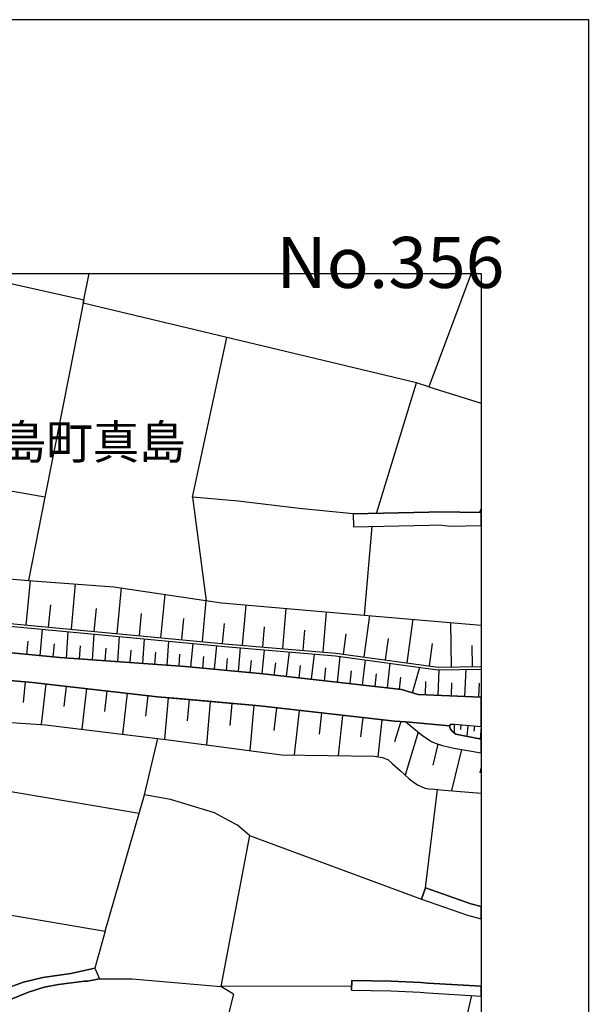
# Model space of a CAD drawing. Extents: x -10 to 410, y -24 to 273.
# Drawn here: x 357 to 410, y 182 to 273 of the extents above; entities that cross this region are included whole.
import ezdxf

# ---------------------------------------------------------------- set-up
doc = ezdxf.new("R2010")
doc.units = 0
for name, color, linetype in [('03_GYOUSEI_POLY', 4, 'Continuous'), ('05_DM_LINE', 7, 'Continuous'), ('08_ROAD_LINE', 3, 'Continuous'), ('09_ROAD_POLY', 5, 'Continuous'), ('印刷レイアウト', 1, 'Continuous'), ('印刷用フレーム', 1, 'Continuous'), ('背景', 3, 'Continuous')]:
    doc.layers.add(name, color=color, linetype=linetype)
doc.styles.add('STD', font='txt')

msp = doc.modelspace()

# ---------------------------------------------------------------- linework, layer by layer
at = {"layer": '05_DM_LINE', "color": 253}
for p, q in [((352.069811, 249.647122), (362.907048, 247.220052)), ((398.748787, 249.647122), (394.812421, 239.165419)), ((362.907048, 247.220052), (361.57793, 240.466115)), ((372.952946, 228.942615), (376.123123, 243.735683)), ((361.57793, 240.466115), (359.307612, 228.934863)), ((389.987221, 227.434869), (393.68243, 239.536456)), ((394.812421, 239.165419), (399.647268, 237.642514)), ((359.307612, 228.934863), (347.017578, 231.071512)), ((359.307612, 228.934863), (357.792803, 221.235592)), ((372.952946, 228.942615), (374.237278, 219.360598)), ((399.527379, 227.516862), (399.647268, 227.868951)), ((389.542803, 226.22788), (388.837592, 218.032514)), ((357.572317, 217.106817), (357.962646, 221.220089)), ((361.752941, 216.712181), (362.147404, 220.911408)), ((365.987307, 216.317718), (366.382804, 220.540371)), ((370.042874, 215.931006), (370.418045, 219.934896)), ((359.652121, 216.91148), (359.847458, 218.9856)), ((373.882777, 215.57151), (374.237278, 219.360598)), ((377.597624, 215.235613), (377.91285, 218.954422)), ((363.873052, 216.513055), (364.072179, 218.630238)), ((368.042996, 216.122381), (368.237299, 218.177036)), ((381.322116, 214.919181), (381.637687, 218.641951)), ((385.04282, 214.606711), (385.357357, 218.325519)), ((388.84276, 214.145757), (389.36228, 217.985661)), ((371.987286, 215.751344), (372.172632, 217.696617)), ((375.737272, 215.39581), (375.912972, 217.255128)), ((392.82219, 213.606772), (393.37306, 217.638051)), ((396.92771, 213.235563), (396.862253, 217.325581)), ((358.857338, 214.266852), (359.092638, 216.712181)), ((361.297843, 214.044299), (361.47251, 216.485666)), ((363.697008, 213.872389), (363.873052, 216.262941)), ((366.052764, 213.700479), (366.217784, 216.040388)), ((379.457975, 215.075416), (379.617139, 216.942658)), ((383.182468, 214.762946), (383.337842, 216.622437)), ((386.922808, 214.407585), (387.177745, 216.282578)), ((357.632606, 214.387948), (357.75284, 215.606822)), ((360.077935, 214.149719), (360.197135, 215.372384)), ((362.502938, 213.962134), (362.592855, 215.165333)), ((368.352365, 213.536492), (368.517386, 215.825586)), ((370.602357, 213.372333), (370.767377, 215.614574)), ((372.812386, 213.200423), (373.012546, 215.399772)), ((375.007601, 213.005086), (375.207761, 215.196512)), ((390.807498, 213.880141), (391.077938, 215.845051)), ((394.887524, 213.32548), (395.167955, 215.388059)), ((398.872811, 213.266914), (398.842839, 215.212187)), ((364.88281, 213.786434), (364.967559, 214.969996)), ((367.207905, 213.622447), (367.292999, 214.77466)), ((369.482357, 213.454327), (369.567106, 214.587246)), ((371.712712, 213.29034), (371.792982, 214.399661)), ((377.20316, 212.80596), (377.402287, 215.001175)), ((379.412845, 212.602871), (379.612316, 214.817723)), ((381.662836, 212.35293), (381.922597, 214.614635)), ((383.982419, 212.087141), (384.248036, 214.419298)), ((373.913094, 213.106717), (374.012657, 214.200534)), ((376.102452, 212.90759), (376.203049, 214.001236)), ((378.30249, 212.704329), (378.402398, 213.805899)), ((380.527333, 212.477814), (380.657213, 213.595059)), ((382.812465, 212.219949), (382.942345, 213.372333)), ((386.357123, 211.817734), (386.627908, 214.196573)), ((388.697032, 211.552117), (388.962649, 213.876351)), ((390.987332, 211.29029), (391.247781, 213.56767)), ((385.167877, 211.950543), (385.30258, 213.138067)), ((387.532246, 211.680964), (387.667982, 212.860737)), ((389.847694, 211.419309), (389.977574, 212.571521)), ((393.297613, 210.84105), (394.002824, 213.192672)), ((395.687476, 210.602821), (395.788072, 212.966157)), ((398.163121, 210.497401), (398.267508, 213.005086)), ((357.472409, 211.852874), (357.302566, 209.931028)), ((359.392361, 211.649786), (358.962758, 207.888086)), ((392.112155, 211.161443), (392.242036, 212.286439)), ((394.502707, 210.649674), (394.557484, 211.880263)), ((396.907039, 210.544255), (396.958027, 211.766919)), ((399.452965, 210.442624), (399.507742, 211.731779)), ((361.27235, 211.434812), (361.057376, 209.559819)), ((363.152338, 211.22001), (362.72239, 207.454348)), ((365.037839, 211.005208), (364.817353, 209.11454)), ((366.922651, 210.790407), (366.492014, 207.001318)), ((368.817453, 210.575433), (368.602479, 208.677013)), ((370.722591, 210.380268), (370.372914, 206.536403)), ((372.642543, 210.204396), (372.467532, 208.247409)), ((374.602458, 210.024734), (374.242101, 206.024634)), ((376.602336, 209.845072), (376.418023, 207.80592)), ((378.647344, 209.661449), (378.26735, 205.497362)), ((380.72267, 209.434934), (380.48737, 207.337215)), ((382.827968, 209.196533), (382.357368, 205.0793)), ((384.882623, 208.966056), (384.662826, 207.005108)), ((386.842537, 208.739541), (386.42258, 205.012981)), ((388.708057, 208.532491), (388.507552, 206.751204)), ((390.482281, 208.325441), (390.097464, 204.899638)), ((392.217575, 208.169206), (391.652235, 206.301964)), ((397.167833, 207.927016), (397.167833, 207.1107)), ((397.792773, 207.872411), (397.75281, 207.446597)), ((393.828158, 207.200445), (392.627886, 203.21223)), ((398.412891, 207.817634), (398.322285, 206.790306)), ((399.031974, 207.755105), (398.992011, 207.266935)), ((399.657259, 207.7005), (399.557351, 206.552078)), ((395.667839, 206.079411), (395.187248, 204.130176)), ((397.842727, 205.587279), (396.907039, 201.770802)), ((399.572165, 203.430994), (399.647268, 203.861458)), ((394.50753, 192.770835), (395.623052, 201.880184)), ((378.237033, 197.62618), (375.578109, 183.626345)), ((378.237033, 197.62618), (394.14235, 191.735583)), ((364.877642, 188.75127), (363.932652, 185.352855)), ((387.682452, 183.68095), (375.578109, 183.626345)), ((376.737039, 182.930953), (375.578109, 183.626345)), ((398.777382, 182.794183), (395.623052, 169.524708))]:
    msp.add_line(p, q, dxfattribs=at)
for points in [[(394.812421, 239.165419), (393.68243, 239.536456), (385.05281, 241.602824), (362.847447, 246.911372), (363.41072, 249.647122)], [(387.807509, 227.388015), (382.832791, 227.895822), (377.18249, 228.559865), (372.952946, 228.942615)], [(334.332737, 219.266892), (334.377867, 219.802087), (334.622814, 222.130111), (334.742014, 223.505221), (345.662967, 222.266881), (357.792803, 221.235592), (365.69723, 220.645791), (375.637709, 219.149759), (388.837592, 218.032514), (399.647268, 217.079256)], [(334.31241, 219.01695), (356.071978, 216.997435), (376.282286, 215.095053), (386.182457, 214.255139), (395.667839, 212.966157), (399.647268, 213.025412)], [(334.332737, 219.266892), (356.097472, 217.239625), (376.302612, 215.344995), (386.207951, 214.505081), (395.682652, 213.216098), (399.647268, 213.275354)], [(334.142567, 216.872378), (337.031969, 216.614513), (345.862093, 215.556007), (354.282251, 214.712131), (360.682549, 214.091153), (372.272195, 213.251238), (379.507585, 212.594948), (392.293023, 211.141979), (393.832981, 210.681025), (399.647268, 210.43315)], [(334.367187, 214.219999), (334.307587, 213.649664), (334.14739, 212.442674), (336.332959, 212.114529), (336.078022, 209.907601), (349.352319, 208.540243), (359.377892, 207.856736), (370.732237, 206.489549), (381.232199, 205.102898), (389.792917, 204.950453), (390.512598, 204.829358), (391.042798, 204.645734), (391.413146, 204.286411), (392.197249, 203.610655), (392.99789, 202.86462), (393.48227, 202.497373), (393.837804, 202.282571), (394.457921, 201.997317), (394.827924, 201.934961), (395.347445, 201.907572), (396.232145, 201.829369), (399.647268, 201.535158)], [(334.367187, 214.219999), (337.117063, 213.942669), (349.382636, 212.567731), (358.167974, 211.790346), (369.732471, 210.470013), (379.203038, 209.610634), (391.687375, 208.192632), (392.702989, 208.157492), (393.417847, 207.520839), (394.27223, 206.852835), (394.987088, 206.372416), (395.052544, 206.329352), (395.412901, 206.161404), (396.072293, 205.962278), (397.11719, 205.704412), (399.647268, 205.282905)], [(396.85743, 207.927016), (396.737196, 207.786456), (396.777159, 207.595081), (396.837793, 207.462272), (397.007636, 207.239547), (397.322173, 206.989605), (399.647268, 206.53158)], [(396.85743, 207.927016), (397.207796, 207.927016), (399.647268, 207.704118)], [(364.877642, 188.75127), (368.527376, 201.391842), (369.762443, 206.610645)], [(352.462896, 204.216131), (352.667879, 202.274647), (368.037828, 199.684797)], [(378.237033, 197.62618), (377.12289, 198.587189), (376.352566, 198.977863), (374.982452, 199.704434), (370.932397, 200.942773), (368.527376, 201.391842)], [(343.432612, 192.442689), (345.58304, 192.071653), (355.477355, 190.364608), (364.877642, 188.75127)], [(364.357433, 184.341203), (367.372925, 184.341203), (375.578109, 183.626345)], [(376.737039, 182.930953), (375.192258, 176.665358), (374.522531, 174.774689), (373.932387, 173.692757), (373.102463, 172.15745)]]:
    msp.add_lwpolyline(points, dxfattribs=at)
at = {"layer": '08_ROAD_LINE', "color": 253}
for p, q in [((387.807509, 227.388015), (387.837826, 226.184816)), ((392.702989, 208.157492), (391.687375, 208.192632)), ((396.85743, 207.927016), (396.737196, 207.786456)), ((394.14235, 191.735583), (394.50753, 192.770835)), ((363.932652, 185.352855), (364.357433, 184.341203)), ((387.677629, 183.294238), (387.692442, 184.196509))]:
    msp.add_line(p, q, dxfattribs=at)
for points in [[(387.807509, 227.388015), (394.832747, 227.552002), (395.707802, 227.571639), (399.647268, 227.517551)], [(387.837826, 226.184816), (394.862375, 226.352764), (395.737085, 226.376191), (396.793007, 226.251306), (399.647268, 226.304533)], [(391.687375, 208.192632), (379.203038, 209.610634), (372.002789, 210.266924), (369.732471, 210.470013), (358.167974, 211.790346), (349.382636, 212.567731), (337.117063, 213.942669), (328.712752, 214.794297), (316.732433, 215.794236), (310.302507, 216.251227), (298.942304, 217.231702), (296.147298, 217.39586), (284.287901, 218.114507), (279.977398, 218.555996)], [(334.18253, 217.544172), (334.142567, 216.872378), (334.672767, 216.825525), (337.031969, 216.614513), (345.862093, 215.556007), (354.282251, 214.712131), (360.682549, 214.091153), (372.272195, 213.251238), (379.507585, 212.594948), (392.293023, 211.141979), (393.832981, 210.681025), (399.647268, 210.43315)], [(392.702989, 208.157492), (393.417847, 207.520839), (394.27223, 206.852835), (394.987088, 206.372416), (395.052544, 206.329352), (395.412901, 206.161404), (396.072293, 205.962278), (397.11719, 205.704412), (399.647268, 205.282905)], [(396.85743, 207.927016), (397.207796, 207.927016), (399.647268, 207.704118)], [(396.737196, 207.786456), (396.777159, 207.595081), (396.837793, 207.462272), (397.007636, 207.239547), (397.322173, 206.989605), (399.647268, 206.53158)], [(394.50753, 192.770835), (398.697111, 191.286515), (399.647268, 191.050871)], [(394.14235, 191.735583), (398.382574, 190.231799), (399.647268, 189.91864)], [(363.932652, 185.352855), (361.69713, 184.845048), (359.102284, 184.481763), (357.342529, 184.036484), (355.442215, 183.356767), (353.142613, 182.149778)], [(355.057397, 181.0911), (354.967825, 181.430958), (354.982294, 181.735677), (355.107351, 181.915339), (355.458062, 182.161491), (357.7773, 183.106825), (359.248012, 183.57553), (360.562316, 183.829434), (362.962858, 184.126229), (363.248112, 184.137942), (364.357433, 184.341203)], [(387.692442, 184.196509), (391.337698, 184.141904), (394.083095, 184.005134), (394.742141, 183.962242), (399.647268, 183.676988)], [(387.677629, 183.294238), (391.307381, 183.239461), (394.032107, 183.106825), (394.682541, 183.067723), (399.647268, 182.739233)]]:
    msp.add_lwpolyline(points, dxfattribs=at)
at = {"layer": '09_ROAD_POLY', "color": 7}
for points in [[(394.832747, 227.552002), (387.807509, 227.388015), (387.837826, 226.184816), (394.862375, 226.352764), (395.737085, 226.376191), (396.793007, 226.251306), (399.647268, 226.304533), (399.647268, 227.517551), (395.707802, 227.571639)], [(397.007636, 207.239547), (396.837793, 207.462272), (396.777159, 207.595081), (396.737196, 207.786456), (392.702989, 208.157492), (393.417847, 207.520839), (394.27223, 206.852835), (394.987088, 206.372416), (395.052544, 206.329352), (395.412901, 206.161404), (396.072293, 205.962278), (397.11719, 205.704412), (399.647268, 205.282905), (399.647268, 206.53158), (397.322173, 206.989605)], [(394.50753, 192.770835), (394.14235, 191.735583), (398.382574, 190.231799), (399.647268, 189.91864), (399.647268, 191.050871), (398.697111, 191.286515)], [(363.932652, 185.352855), (364.357433, 184.341203), (363.248112, 184.137942), (362.962858, 184.126229), (360.562316, 183.829434), (359.248012, 183.57553), (357.7773, 183.106825), (355.458062, 182.161491), (355.107351, 181.915339), (354.982294, 181.735677), (354.967825, 181.430958), (355.057397, 181.0911), (355.122854, 180.844948), (352.953133, 182.052109), (353.142613, 182.149778), (355.442215, 183.356767), (357.342529, 184.036484), (359.102284, 184.481763), (361.69713, 184.845048), (363.932652, 185.352855)], [(394.083095, 184.005134), (391.337698, 184.141904), (387.692442, 184.196509), (387.677629, 183.294238), (391.307381, 183.239461), (394.032107, 183.106825), (394.682541, 183.067723), (399.647268, 182.739233), (399.647268, 183.676988), (394.742141, 183.962242)]]:
    msp.add_lwpolyline(points, close=True, dxfattribs=at)
msp.add_lwpolyline([(349.382636, 212.567731), (358.167974, 211.790346), (369.732471, 210.470013), (372.002789, 210.266924), (379.203038, 209.610634), (391.687375, 208.192632), (392.702989, 208.157492), (396.737196, 207.786456), (396.85743, 207.927016), (397.207796, 207.927016), (399.647268, 207.704118), (399.647268, 210.43315), (393.832981, 210.681025), (392.293023, 211.141979), (379.507585, 212.594948), (372.272195, 213.251238), (360.682549, 214.091153), (354.282251, 214.712131)], dxfattribs=at)
at = {"layer": '印刷レイアウト', "color": 7}
for points in [[(-10.309448, -23.852808), (409.661817, -23.852808), (409.632878, 273.147152), (-10.338387, 273.147152)], [(399.647269, -0.352433), (-0.353122, -0.352433), (-0.353122, 249.647122), (399.647269, 249.647122)]]:
    msp.add_lwpolyline(points, close=True, dxfattribs=at)
at = {"layer": '印刷用フレーム', "color": 7}
msp.add_lwpolyline([(399.647268, -0.352778), (-0.352778, -0.352778), (-0.352778, 249.647122), (399.647268, 249.647122)], close=True, dxfattribs=at)
msp.add_lwpolyline([(399.647268, -0.352778), (-0.352778, -0.352778), (-0.352778, 249.647122), (399.647268, 249.647122)], close=True, dxfattribs=at)
at = {"layer": '背景', "color": 7}
msp.add_lwpolyline([(399.647268, -0.352778), (-0.352778, -0.352778), (-0.352778, 249.647122), (399.647268, 249.647122)], close=True, dxfattribs=at)

# ---------------------------------------------------------------- texts
at = {"layer": '03_GYOUSEI_POLY', "color": 7, "insert": (350.846457, 235.631046), "char_height": 3.149801, "attachment_point": 1, "style": 'STD'}
msp.add_mtext('\\fMS Gothic|b0|i0|c128;\\H3.1498;\\C31;真島町真島', dxfattribs=at)
at = {"layer": '印刷レイアウト', "color": 7, "insert": (380.712363, 253.036989), "char_height": 4.724702, "attachment_point": 1, "style": 'STD'}
msp.add_mtext('\\fMS PGothic|b0|i0|c128;\\H4.7247;\\C7;No.356', dxfattribs=at)

doc.saveas('drawing.dxf')
